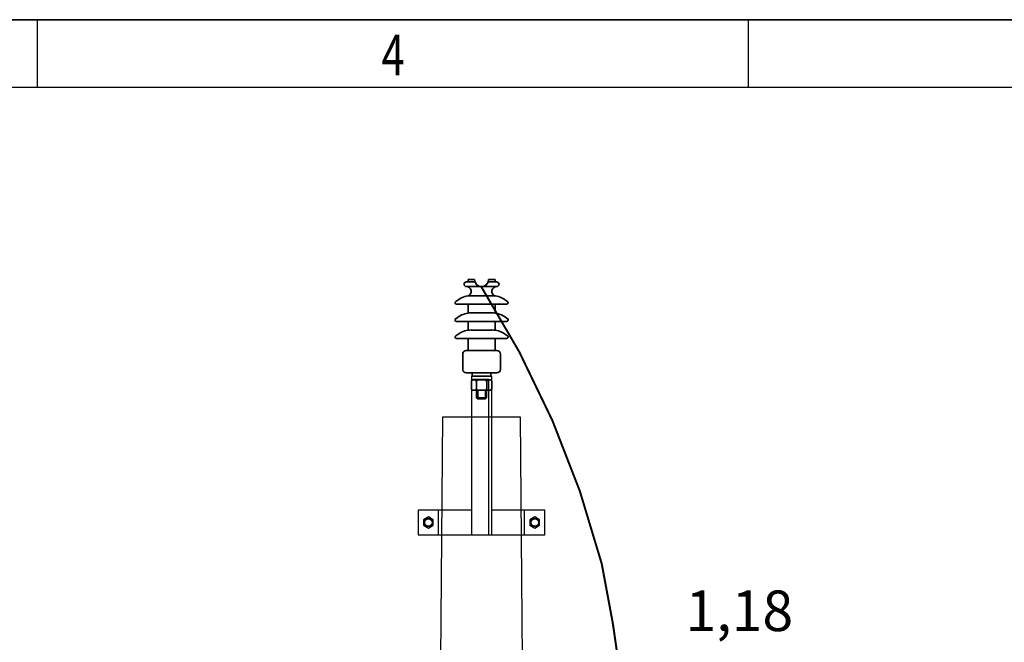
# Model space of a CAD drawing. Units: millimetres. Extents: x 154004 to 344786, y -265220 to -14660.
# Drawn here: x 313160 to 315450, y -175442 to -173994 of the extents above; entities that cross this region are included whole.
import ezdxf
from ezdxf.enums import TextEntityAlignment as Align

# ---------------------------------------------------------------- set-up
doc = ezdxf.new("R2010")
doc.units = ezdxf.units.MM
for name, color, linetype in [('TKW_$TS', 7, 'Continuous'), ('TKX_$TS', 7, 'Continuous'), ('TKZ_$TS', 7, 'Continuous')]:
    doc.layers.add(name, color=color, linetype=linetype)
for name, color, linetype, lineweight in [('打印', 7, 'Continuous', 15), ('标识', 7, 'Continuous', 25), ('设备', 7, 'Continuous', 35)]:
    doc.layers.add(name, color=color, linetype=linetype, lineweight=lineweight)
doc.styles.add('2013dx', font='gbenor.shx', dxfattribs={"bigfont": 'gbcbig.shx'})
doc.styles.add('JHEDI_样式2', font='simhei.ttf', dxfattribs={"width": 0.75})

# ---------------------------------------------------------------- blocks, each defined once
blk = doc.blocks.new('支柱瓷瓶')
at = {"color": 0}
for p, q in [((-0.325, 4.644), (-0.743, 4.644)), ((0.743, 4.415), (-0.743, 4.415)), ((-0.345, 4.76), (-0.665, 4.76)), ((-0.665, 4.76), (-0.665, 4.644)), ((0.743, 4.644), (0.325, 4.644)), ((0.665, 4.76), (0.345, 4.76)), ((0.665, 4.76), (0.665, 4.644)), ((0.509, 3.967), (-0.509, 3.967)), ((-1.275, 3.68), (-1.125, 3.781)), ((1.234, 3.545), (-1.234, 3.545)), ((-0.665, 3.545), (-0.665, 3.111)), ((0.665, 3.545), (0.665, 3.111)), ((1.275, 3.68), (1.125, 3.781)), ((-1.275, 2.835), (-1.125, 2.936)), ((0.509, 3.122), (-0.509, 3.122)), ((1.275, 2.835), (1.125, 2.936)), ((1.234, 2.7), (-1.234, 2.7)), ((-0.665, 2.7), (-0.665, 2.266)), ((0.665, 2.7), (0.665, 2.266)), ((-1.275, 1.99), (-1.125, 2.091)), ((0.509, 2.277), (-0.509, 2.277)), ((1.275, 1.99), (1.125, 2.091)), ((1.234, 1.855), (-1.234, 1.855)), ((-0.665, 1.855), (-0.665, 1.264)), ((0.665, 1.855), (0.665, 1.264)), ((-0.929, 1.087), (-0.929, 0.343)), ((0.752, 1.264), (-0.752, 1.264)), ((0.929, 1.087), (0.929, 0.343)), ((0.752, 0.166), (-0.752, 0.166)), ((-0.456, 0.166), (-0.456, 0)), ((0.456, 0), (-0.456, 0)), ((0.456, 0.166), (0.456, 0)), ((-0.504, -0.275), (-0.504, -0.595)), ((0.412, -0.182), (-0.412, -0.182)), ((-0.252, -0.595), (-0.252, -0.275)), ((-0.252, -0.595), (-0.252, -0.275)), ((0.252, -0.595), (0.252, -0.275)), ((0.252, -0.595), (0.252, -0.275)), ((0.504, -0.275), (0.504, -0.595)), ((-0.345, -0.687), (-0.412, -0.687)), ((0.412, -0.687), (-0.345, -0.687)), ((-0.248, -0.687), (-0.248, -1.059)), ((-0.189, -0.687), (-0.189, -1.116)), ((0.16, -0.687), (-0.16, -0.687)), ((0.189, -0.687), (0.189, -1.116)), ((0.248, -0.687), (0.248, -1.059)), ((0.248, -1.059), (-0.248, -1.059)), ((-0.189, -1.116), (-0.248, -1.059)), ((0.189, -1.116), (-0.189, -1.116)), ((0.248, -1.059), (0.189, -1.116))]:
    blk.add_line(p, q, dxfattribs=at)
for centre, radius, start, end in [((-0.743, 4.529), 0.115, 90, 270), ((-0.743, 4.179), 0.236, 290.1237, 90), ((0, 4.76), 0.345, 180, 0), ((0.743, 4.179), 0.236, 90, 249.8763), ((0.743, 4.529), 0.115, 270, 90), ((-0.509, 2.859), 1.108, 90, 123.7596), ((0.509, 2.859), 1.108, 56.2404, 90), ((-1.234, 3.619), 0.0739, 123.7596, 270), ((1.234, 3.619), 0.0739, 270, 56.2404), ((-0.509, 2.014), 1.108, 90, 123.7596), ((0.509, 2.014), 1.108, 56.2404, 90), ((-1.234, 2.774), 0.0739, 123.7596, 270), ((1.234, 2.774), 0.0739, 270, 56.2404), ((-1.234, 1.929), 0.0739, 123.7596, 270), ((-0.509, 1.17), 1.108, 90, 123.7596), ((0.509, 1.17), 1.108, 56.2404, 90), ((1.234, 1.929), 0.0739, 270, 56.2404), ((-0.752, 1.087), 0.177, 90, 180), ((0.752, 1.087), 0.177, 0, 90), ((-0.752, 0.343), 0.177, 180, 270), ((0.752, 0.343), 0.177, 270, 0), ((-0.412, -0.275), 0.0923, 90, 180), ((-0.345, -0.275), 0.0923, 0, 90), ((-0.16, -0.275), 0.0923, 90, 180), ((0.16, -0.275), 0.0923, 0, 90), ((0.345, -0.275), 0.0923, 90, 180), ((0.412, -0.275), 0.0923, 0, 90), ((-0.412, -0.595), 0.0923, 180, 270), ((-0.345, -0.595), 0.0923, 270, 0), ((-0.16, -0.595), 0.0923, 180, 270), ((0.16, -0.595), 0.0923, 270, 0), ((0.345, -0.595), 0.0923, 180, 270), ((0.412, -0.595), 0.0923, 270, 0)]:
    blk.add_arc(centre, radius, start, end, dxfattribs=at)
blk = doc.blocks.new('A$C55507684')
blk.add_line((830, 584, 31.17), (50, 584, 31.17))
at = {"layer": 'TKW_$TS', "color": 7}
blk.add_line((840, 594, 31.17), (0, 594, 31.17), dxfattribs=at)
at = {"layer": 'TKX_$TS'}
for p, q in [((315, 584, 31.17), (315, 594, 31.17)), ((420, 584, 31.17), (420, 594, 31.17))]:
    blk.add_line(p, q, dxfattribs=at)
at = {"layer": '打印', "color": 5, "linetype": 'Continuous', "lineweight": -3, "elevation": 31.17}
blk.add_lwpolyline([(0, 594), (840, 594), (840, 0), (0, 0)], close=True, dxfattribs=at)
at = {"layer": 'TKZ_$TS', "style": 'JHEDI_样式2', "width": 0.75}
blk.add_text('4', height=6, dxfattribs=at).set_placement((367.5, 588, 31.17), align=Align.MIDDLE)

msp = doc.modelspace()

# ---------------------------------------------------------------- linework, layer by layer
at = {"color": 7}
for p, q in [((314210.23496, -174823.21152, 490.81727), (314210.23496, -175191.70243, 490.81727)), ((314257.47738, -174823.21152, 490.81727), (314210.23496, -174823.21152, 490.81727)), ((314257.47738, -175191.70243, 490.81727), (314257.47738, -174823.21152, 490.81727)), ((314210.23496, -174830.0268, 490.81727), (314250.27787, -174830.00777, 490.81727)), ((314250.27787, -174830.00777, 490.81727), (314250.27787, -175191.70243, 490.81727)), ((314133.70223, -175135.01152, 490.81727), (314086.45981, -175135.01152, 490.81727)), ((314086.45981, -175135.01152, 490.81727), (314086.45981, -175191.70243, 490.81727)), ((314210.23496, -175135.01152, 490.81727), (314133.70223, -175135.01152, 490.81727)), ((314133.70223, -175191.70243, 490.81727), (314133.70223, -175135.01152, 490.81727)), ((314334.01011, -175135.01152, 490.81727), (314257.47738, -175135.01152, 490.81727)), ((314381.25254, -175135.01152, 490.81727), (314334.01011, -175135.01152, 490.81727)), ((314334.01011, -175191.70243, 490.81727), (314334.01011, -175135.01152, 490.81727)), ((314381.25254, -175191.70243, 490.81727), (314381.25254, -175135.01152, 490.81727)), ((314086.45981, -175191.70243, 490.81727), (314381.25254, -175191.70243, 490.81727))]:
    msp.add_line(p, q, dxfattribs=at)
at = {"color": 7, "const_width": 4.72424, "elevation": 490.81727}
msp.add_lwpolyline([(314232.92954, -174614.6182, -0.0785895076), (314513.33134, -175259.29864, -0.0305502278), (314573.74504, -175677.48561, -0.0122754935)], format="xyb", dxfattribs=at)
at = {"color": 7, "elevation": 490.81727}
for points in [[(314323.91353, -174917.69637), (314382.66981, -182062.34021), (314085.04254, -182062.34021), (314143.79882, -174917.69637)], [(314143.79882, -174917.69637), (314323.91353, -174917.69637)]]:
    msp.add_lwpolyline(points, dxfattribs=at)
for points in [[(314098.74808, -175169.90005), (314110.08102, -175176.44313), (314121.41396, -175169.90005), (314121.41396, -175156.8139), (314110.08102, -175150.27083), (314098.74808, -175156.8139)], [(314346.29838, -175169.90005), (314357.63132, -175176.44313), (314368.96426, -175169.90005), (314368.96426, -175156.8139), (314357.63132, -175150.27083), (314346.29838, -175156.8139)]]:
    msp.add_lwpolyline(points, close=True, dxfattribs=at)
at = {"color": 7}
for centre, radius in [((314110.08102, -175163.35698, 490.81727), 10.33413), ((314110.08102, -175163.35698, 490.81727), 8.50364), ((314357.63132, -175163.35698, 490.81727), 10.33413), ((314357.63132, -175163.35698, 490.81727), 8.50364)]:
    msp.add_circle(centre, radius, dxfattribs=at)

# ---------------------------------------------------------------- block references
at = {"linetype": 'Continuous', "xscale": 15.7474747474771, "yscale": 15.7474747474771, "zscale": 15.7474747474771}
msp.add_blockref('A$C55507684', (308240.81698, -183347.91256), dxfattribs=at)
at = {"layer": '设备', "xscale": 47.2424242424313, "yscale": 47.2424242424313, "zscale": 47.2424242424313}
msp.add_blockref('支柱瓷瓶', (314233.85617, -174823.21152, 490.81727), dxfattribs=at)

# ---------------------------------------------------------------- texts
at = {"layer": '标识', "color": 7, "style": '2013dx'}
msp.add_text('1,18', height=94.484848, dxfattribs=at).set_placement((314833.34857, -175380.94012, 490.81727), align=Align.MIDDLE)

doc.saveas('drawing.dxf')
